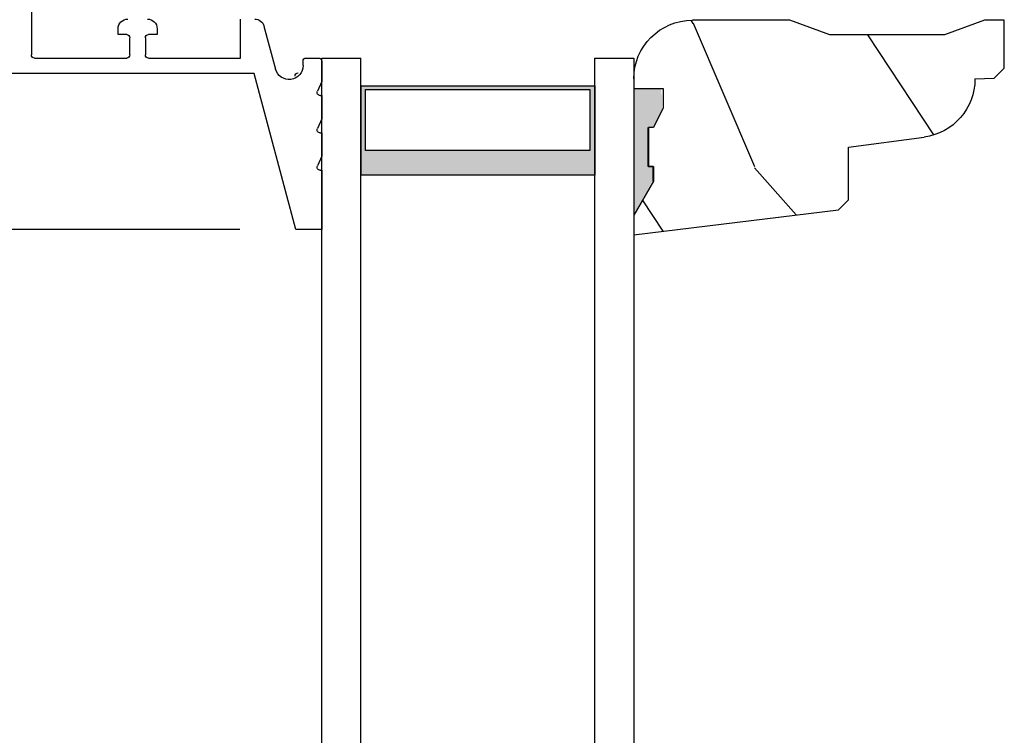
# Model space of a CAD drawing. Extents: x 34 to 102, y 0 to 44.
# Drawn here: x 39.9 to 43.1, y 32.6 to 34.9 of the extents above; entities that cross this region are included whole.
import ezdxf

# ---------------------------------------------------------------- set-up
doc = ezdxf.new("R2010")
doc.units = 0
doc.header["$LTSCALE"] = 4
doc.header["$MEASUREMENT"] = 0
doc.header["$PDMODE"] = 3
doc.layers.get('0').update_dxf_attribs({"linetype": 'CONTINUOUS'})
doc.layers.get('DEFPOINTS').update_dxf_attribs({"color": 3, "linetype": 'CONTINUOUS'})
doc.layers.add('DIM', color=7, linetype='CONTINUOUS')
doc.styles.get("Standard").update_dxf_attribs({"font": 'arial.ttf'})
doc.dimstyles.get("Standard").update_dxf_attribs({"dimtxt": 0.24, "dimasz": 0.3, "dimexe": 0.0625, "dimexo": 0.18, "dimgap": 0.09, "dimtad": 0, "dimdec": 4, "dimzin": 0, "dimtxsty": 'STANDARD', "dimcen": 0, "dimazin": 3, "dimtfac": 1, "dimtdec": 4, "dimtofl": 0, "dimtmove": 0, "dimatfit": 3, "dimtolj": 1, "dimtzin": 0})

# ---------------------------------------------------------------- blocks, each defined once
blk = doc.blocks.new('*D235')
at = {"layer": 'DEFPOINTS', "color": 0}
for p in [(37.6301, 35.5692), (38.8061, 35.5692), (40.8297, 34.2692)]:
    blk.add_point(p, dxfattribs=at)
at = {"layer": 'DIM', "color": 0}
for p, q in [((37.6301, 35.8692), (37.6301, 36.1692)), ((38.6261, 35.5692), (37.5676, 35.5692)), ((40.6497, 34.2692), (37.5676, 34.2692)), ((37.6301, 33.9692), (37.6301, 33.6692))]:
    blk.add_line(p, q, dxfattribs=at)
for points in [[(37.5801, 35.8692), (37.6801, 35.8692), (37.6301, 35.5692)], [(37.5801, 33.9692), (37.6801, 33.9692), (37.6301, 34.2692)]]:
    blk.add_solid(points, dxfattribs=at)
at = {"layer": 'DIM', "color": 0, "insert": (37.6301, 34.9192), "char_height": 0.24, "attachment_point": 5, "rotation": 90}
blk.add_mtext('\\A1;1{\\H1.000000x;\\S5/16;}"', dxfattribs=at)
blk = doc.blocks.new('*D237')
at = {"layer": 'DEFPOINTS', "color": 0}
for p in [(37.6301, 34.2692), (40.8297, 34.2692), (40.8297, 26.2583)]:
    blk.add_point(p, dxfattribs=at)
at = {"layer": 'DIM', "color": 0}
for p, q in [((40.6497, 34.2692), (37.5676, 34.2692)), ((37.6301, 33.9692), (37.6301, 31.1758)), ((37.6301, 26.5583), (37.6301, 29.3517)), ((40.6497, 26.2583), (37.5676, 26.2583))]:
    blk.add_line(p, q, dxfattribs=at)
for points in [[(37.5801, 33.9692), (37.6801, 33.9692), (37.6301, 34.2692)], [(37.5801, 26.5583), (37.6801, 26.5583), (37.6301, 26.2583)]]:
    blk.add_solid(points, dxfattribs=at)
at = {"layer": 'DIM', "color": 0, "insert": (37.6301, 30.2638), "char_height": 0.24, "attachment_point": 5, "rotation": 90}
blk.add_mtext('\\A1;DAYLIGHT \\POPENING', dxfattribs=at)
blk = doc.blocks.new('A$C339674C1')
h = blk.add_hatch()
h.set_pattern_fill('WOOD2', color=256, angle=30, pattern_type=2)
h.set_pattern_definition([(246.87, (-0.15359, 1.06603), (1.598076, 3.23205), [0.5, -4.5]), (236.565, (0.51603, 1.1062), (-0.36602, -1.36603), [1.11803, -1.11803]), (228.435, (0.76603, 0.6732), (-1.23205, -1.86602), [0.63246, -2.52982])])
h.paths.add_polyline_path([(0.6894, 0.407), (0.9325, 0.3743, -0.37559), (1.0954, 0.188), (1.1574, 0.1858), (1.1894, 0.1538), (1.1894, 0), (1.1264, 0), (0.9973, 0.047), (0.6306, 0.047), (0.5014, 0), (0.1894, 0, -0.414214), (0.0014, 0.188), (0.0014, 0.219), (0.0954, 0.219), (0.0954, 0.2803), (0.0644, 0.344), (0.0484, 0.344), (0.0484, 0.4689), (0.0644, 0.4689), (0.0644, 0.516), (0.0014, 0.625), (0.0014, 0.688), (0.6574, 0.6075), (0.6894, 0.5755)])
for p, q in [((0.0014, 0.688), (0.6574, 0.6075)), ((0.0014, 0.625), (0.0014, 0.688)), ((0.0644, 0.516), (0.0014, 0.625)), ((0.6574, 0.6075), (0.6894, 0.5755)), ((0.6894, 0.5755), (0.6894, 0.407)), ((0.0638, 0.5155), (0.0638, 0.4689)), ((0.0644, 0.469), (0.0644, 0.516)), ((0.0479, 0.4689), (0.0479, 0.3439)), ((0.0638, 0.4689), (0.0479, 0.4689)), ((0.0484, 0.344), (0.0484, 0.469)), ((0.0484, 0.469), (0.0644, 0.469)), ((0.6894, 0.407), (0.9325, 0.3743)), ((0.0644, 0.344), (0.0484, 0.344)), ((0.0954, 0.2803), (0.0644, 0.344)), ((0.0954, 0.219), (0.0954, 0.2803)), ((0.0014, 0.188), (0.0014, 0.219)), ((0.0014, 0.219), (0.0954, 0.219)), ((1.0954, 0.188), (1.1574, 0.1858)), ((1.1574, 0.1858), (1.1894, 0.1538)), ((1.1894, 0.1538), (1.1894, 0)), ((0.6306, 0.047), (0.5014, 0)), ((0.9973, 0.047), (0.6306, 0.047)), ((1.1264, 0), (0.9973, 0.047)), ((0.5014, 0), (0.1894, 0)), ((1.1894, 0), (1.1264, 0))]:
    blk.add_line(p, q)
for centre, start, end in [((0.9074, 0.188), 0.0001, 82.3429), ((0.1894, 0.188), 180, 270)]:
    blk.add_arc(centre, 0.188, start, end)
for points in [[(0.0634, 0.5119), (0, 0.514), (0.0006, 0.6218)], [(0, 0.4665), (0.0634, 0.4665), (0, 0.514), (0.0634, 0.5119)], [(0, 0.3412), (0.0474, 0.3412), (0, 0.4665), (0.0474, 0.4665)], [(0.092, 0.2932), (0.0624, 0.344), (0.0003, 0.2934), (0.0003, 0.3442)], [(0.092, 0.2374), (0.0004, 0.2374), (0.092, 0.2932), (0.0005, 0.2934)], [(0.0019, 0.22), (0.0899, 0.2208), (0.0019, 0.2373), (0.0899, 0.2373)]]:
    blk.add_solid(points)
blk = doc.blocks.new('A$C13DE4B52')
for p, q in [((2.089, 2.8), (1.955, 2.3)), ((2.172, 2.8), (2.089, 2.8)), ((2.172, 2.61), (2.172, 2.8)), ((2.172, 2.565), (2.1579, 2.5958)), ((2.167, 2.61), (2.172, 2.61)), ((2.172, 2.49), (2.172, 2.565)), ((2.172, 2.445), (2.1579, 2.4758)), ((2.167, 2.49), (2.172, 2.49)), ((2.172, 2.37), (2.172, 2.445)), ((2.167, 2.37), (2.172, 2.37)), ((2.172, 2.325), (2.1579, 2.3558)), ((2.172, 2.26), (2.172, 2.325)), ((1.955, 2.3), (1.1298, 2.3)), ((1.9867, 2.148), (2.0235, 2.2853)), ((2.112, 2.2737), (2.112, 2.26)), ((1.251, 2.25), (1.5465, 2.25)), ((1.6165, 2.25), (1.9111, 2.25)), ((1.9111, 2.25), (1.9111, 2.125)), ((2.122, 2.25), (2.162, 2.25)), ((1.241, 1.585), (1.241, 2.24)), ((1.5565, 2.24), (1.5565, 2.185)), ((1.6065, 2.185), (1.6065, 2.24)), ((1.519, 2.175), (1.519, 2.156)), ((1.5465, 2.175), (1.519, 2.175)), ((1.644, 2.175), (1.6165, 2.175)), ((1.644, 2.156), (1.644, 2.175))]:
    blk.add_line(p, q)
for centre, radius, start, end in [((2.167, 2.6), 0.01, 89.985, 204.5693), ((2.167, 2.48), 0.01, 90, 204.5613), ((2.167, 2.36), 0.01, 90, 204.5613), ((2.067, 2.2737), 0.045, 0.0009, 164.9997), ((2.0961, 2.3077), 0.01, 180.002, 270), ((1.251, 2.24), 0.01, 90.02, 179.9885), ((1.5465, 2.24), 0.01, 0.0115, 89.9809), ((1.6165, 2.24), 0.01, 90.0191, 179.9885), ((2.122, 2.26), 0.01, 180.0028, 270), ((2.162, 2.26), 0.01, 270, 359.9972), ((1.5465, 2.185), 0.01, 270, 359.998), ((1.6165, 2.185), 0.01, 180.002, 270), ((1.55, 2.156), 0.031, 180.0001, 270), ((1.613, 2.156), 0.031, 270, 359.9999), ((1.9568, 2.156), 0.031, 270, 344.9969)]:
    blk.add_arc(centre, radius, start, end)
blk = doc.blocks.new('A$C5C547D0F')
h = blk.add_hatch(color=256)
h.paths.add_polyline_path([(0.875, 4.091), (0.875, 4.3768), (0.125, 4.3768), (0.125, 4.091)])
h.paths.add_polyline_path([(0.1406, 4.1692), (0.1406, 4.365), (0.8594, 4.365), (0.8594, 4.1692)], flags=16)
for p, q in [((0, 0), (0, 4.466)), ((0, 4.466), (0.125, 4.466)), ((0.125, 0), (0.125, 4.466)), ((0.875, 4.466), (1, 4.466)), ((0.875, 0), (0.875, 4.466)), ((1, 4.466), (1, 0))]:
    blk.add_line(p, q)
blk.add_lwpolyline([(0.125, 4.3768), (0.875, 4.3768), (0.875, 4.091), (0.125, 4.091), (0.125, 4.3768), (0.125, 4.091)])
blk.add_lwpolyline([(0.8594, 4.365), (0.8594, 4.1692), (0.1406, 4.1692), (0.1406, 4.365)], close=True)

msp = doc.modelspace()

# ---------------------------------------------------------------- block references
at = {"xscale": -1, "rotation": 180}
for name, p in [('A$C13DE4B52', (38.74076, 37.06921)), ('A$C339674C1', (41.91134, 34.94024))]:
    msp.add_blockref(name, p, dxfattribs=at)
msp.add_blockref('A$C5C547D0F', (40.91276, 30.35317))

# ---------------------------------------------------------------- dimensions: what is measured, and where the dimension line sits
at = {"layer": 'DIM'}
dim = msp.add_linear_dim(base=(37.63012, 35.56921), p1=(40.82974, 34.26921), p2=(38.80613, 35.56921), angle=90, dimstyle='STANDARD', override={"dimpost": '\\X', "dimtmove": 0}, dxfattribs=at)
dim.commit()
dim.dimension.update_dxf_attribs({"geometry": '*D235', "text_midpoint": (37.63012, 34.91921), "dimtype": 160})
dim = msp.add_linear_dim(base=(37.63012, 34.26921), p1=(40.82974, 26.25832), p2=(40.82974, 34.26921), angle=90, text='DAYLIGHT \\POPENING', dimstyle='STANDARD', override={"dimpost": '\\X'}, dxfattribs=at)
dim.commit()
dim.dimension.update_dxf_attribs({"geometry": '*D237', "text_midpoint": (37.63012, 30.26376)})

doc.saveas('drawing.dxf')
